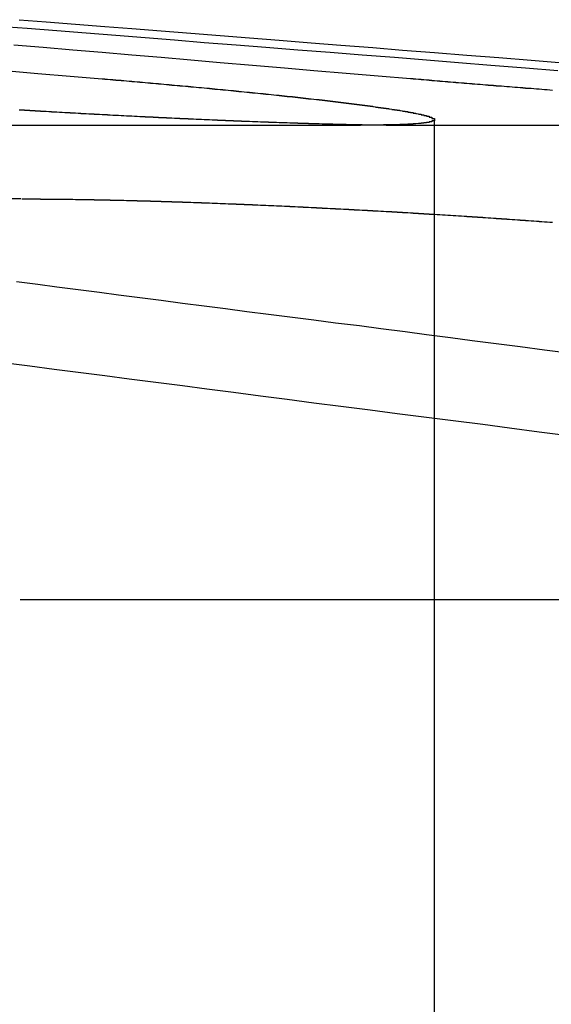
# Model space of a CAD drawing. Extents: x -850 to 250, y -661 to 57.
# Drawn here: x -578 to -576, y 53 to 57 of the extents above; entities that cross this region are included whole.
import ezdxf

# ---------------------------------------------------------------- set-up
doc = ezdxf.new("R2010")
doc.units = 0
doc.header["$LTSCALE"] = 20
doc.linetypes.add('STRICHPUNKT', pattern=[1, 0.5, -0.25, 0, -0.25])
doc.layers.get('0').update_dxf_attribs({"linetype": 'CONTINUOUS'})
doc.layers.add('STEMPEL', color=3, linetype='CONTINUOUS')

# ---------------------------------------------------------------- blocks, each defined once
blk = doc.blocks.new('A$C7D5E5F2B')
at = {"color": 1, "linetype": 'STRICHPUNKT', "extrusion": (0, 1, -2e-16)}
for p, q in [((1395.0386, 86.3144), (1395.0386, 79.1299)), ((1394.9506, 86.2942), (1397.5561, 86.2942))]:
    blk.add_line(p, q, dxfattribs=at)
at = {"color": 3, "linetype": 'CONTINUOUS', "extrusion": (0, 1, -2e-16)}
for p, q in [((1390.6191, 86.2942), (1394.7639, 86.2942)), ((1393.4958, 86.0188), (1392.4157, 86.0188)), ((1393.4936, 84.5235), (1398.5067, 84.5235))]:
    blk.add_line(p, q, dxfattribs=at)
at = {"color": 3}
for points in [[(1393.45, 86.4976, 0), (1393.56, 86.4876, 0), (1393.68, 86.4774, 0), (1393.8, 86.4671, 0)], [(1394.95, 86.4671, 0), (1394.83, 86.4774, 0), (1394.71, 86.4876, 0), (1394.59, 86.4976, 0), (1394.48, 86.5076, 0), (1394.36, 86.5175, 0), (1394.24, 86.5273, 0), (1394.13, 86.5369, 0), (1394.02, 86.5465, 0), (1393.91, 86.556, 0), (1393.8, 86.5654, 0), (1393.69, 86.5747, 0), (1393.58, 86.584, 0), (1393.47, 86.5931, 0)], [(1393.49, 86.6881, 0), (1393.59, 86.6799, 0), (1393.7, 86.6716, 0), (1393.81, 86.6632, 0), (1393.91, 86.6547, 0), (1394.02, 86.6461, 0), (1394.13, 86.6375, 0), (1394.24, 86.6288, 0), (1394.35, 86.62, 0), (1394.46, 86.6111, 0), (1394.58, 86.6021, 0), (1394.69, 86.5931, 0), (1394.81, 86.584, 0), (1394.92, 86.5747, 0), (1395.04, 86.5654, 0), (1395.16, 86.556, 0), (1395.28, 86.5465, 0), (1395.4, 86.5369, 0), (1395.52, 86.5273, 0)], [(1393.8, 86.4671, 0), (1393.81, 86.4667, 0), (1393.81, 86.4663, 0), (1393.82, 86.466, 0), (1393.82, 86.4656, 0), (1393.83, 86.4652, 0), (1393.83, 86.4648, 0), (1393.84, 86.4644, 0), (1393.84, 86.464, 0), (1393.85, 86.4636, 0), (1393.85, 86.4632, 0), (1393.85, 86.4628, 0), (1393.86, 86.4624, 0), (1393.86, 86.4621, 0), (1393.87, 86.4617, 0), (1393.87, 86.4613, 0), (1393.88, 86.4609, 0), (1393.88, 86.4605, 0), (1393.89, 86.4601, 0), (1393.89, 86.4597, 0), (1393.89, 86.4593, 0), (1393.9, 86.459, 0), (1393.9, 86.4586, 0), (1393.91, 86.4582, 0), (1393.91, 86.4578, 0), (1393.92, 86.4574, 0), (1393.92, 86.457, 0), (1393.93, 86.4566, 0), (1393.93, 86.4563, 0), (1393.93, 86.4559, 0), (1393.94, 86.4555, 0), (1393.94, 86.4551, 0), (1393.95, 86.4547, 0), (1393.95, 86.4543, 0), (1393.96, 86.4539, 0), (1393.96, 86.4535, 0), (1393.96, 86.4532, 0), (1393.97, 86.4528, 0), (1393.97, 86.4524, 0), (1393.98, 86.452, 0), (1393.98, 86.4516, 0), (1393.99, 86.4512, 0), (1393.99, 86.4508, 0), (1394, 86.4504, 0), (1394, 86.45, 0), (1394, 86.4496, 0), (1394.01, 86.4493, 0), (1394.01, 86.4489, 0), (1394.02, 86.4485, 0), (1394.02, 86.4481, 0), (1394.03, 86.4477, 0), (1394.03, 86.4473, 0), (1394.03, 86.4469, 0), (1394.04, 86.4465, 0), (1394.04, 86.4461, 0), (1394.05, 86.4457, 0), (1394.05, 86.4453, 0), (1394.06, 86.4449, 0), (1394.06, 86.4446, 0), (1394.06, 86.4442, 0), (1394.07, 86.4438, 0), (1394.07, 86.4434, 0), (1394.08, 86.443, 0), (1394.08, 86.4426, 0), (1394.09, 86.4422, 0), (1394.09, 86.4418, 0), (1394.09, 86.4414, 0), (1394.1, 86.441, 0), (1394.1, 86.4406, 0), (1394.11, 86.4402, 0), (1394.11, 86.4398, 0), (1394.12, 86.4394, 0), (1394.12, 86.439, 0), (1394.12, 86.4386, 0), (1394.13, 86.4382, 0), (1394.13, 86.4379, 0), (1394.14, 86.4375, 0), (1394.14, 86.4371, 0), (1394.15, 86.4367, 0), (1394.15, 86.4363, 0), (1394.15, 86.4359, 0), (1394.16, 86.4355, 0), (1394.16, 86.4351, 0), (1394.17, 86.4347, 0), (1394.17, 86.4343, 0), (1394.18, 86.4339, 0), (1394.18, 86.4335, 0), (1394.18, 86.4331, 0), (1394.19, 86.4327, 0), (1394.19, 86.4323, 0), (1394.2, 86.4319, 0), (1394.2, 86.4315, 0), (1394.2, 86.4311, 0), (1394.21, 86.4307, 0), (1394.21, 86.4303, 0), (1394.22, 86.43, 0), (1394.22, 86.4296, 0), (1394.22, 86.4292, 0), (1394.23, 86.4288, 0), (1394.23, 86.4284, 0), (1394.24, 86.428, 0), (1394.24, 86.4276, 0), (1394.25, 86.4272, 0), (1394.25, 86.4268, 0), (1394.25, 86.4264, 0), (1394.26, 86.426, 0), (1394.26, 86.4256, 0), (1394.27, 86.4252, 0), (1394.27, 86.4248, 0), (1394.27, 86.4244, 0), (1394.28, 86.424, 0), (1394.28, 86.4236, 0), (1394.29, 86.4232, 0), (1394.29, 86.4229, 0), (1394.29, 86.4225, 0), (1394.3, 86.4221, 0), (1394.3, 86.4217, 0), (1394.31, 86.4213, 0), (1394.31, 86.4209, 0), (1394.31, 86.4205, 0), (1394.32, 86.4201, 0), (1394.32, 86.4197, 0), (1394.33, 86.4193, 0), (1394.33, 86.4189, 0), (1394.33, 86.4185, 0), (1394.34, 86.4181, 0), (1394.34, 86.4177, 0), (1394.35, 86.4173, 0), (1394.35, 86.417, 0), (1394.35, 86.4166, 0), (1394.36, 86.4162, 0), (1394.36, 86.4158, 0), (1394.36, 86.4154, 0), (1394.37, 86.415, 0), (1394.37, 86.4146, 0), (1394.38, 86.4142, 0), (1394.38, 86.4138, 0), (1394.38, 86.4134, 0), (1394.39, 86.4131, 0), (1394.39, 86.4127, 0), (1394.4, 86.4123, 0), (1394.4, 86.4119, 0), (1394.4, 86.4115, 0), (1394.41, 86.4111, 0), (1394.41, 86.4107, 0), (1394.41, 86.4103, 0), (1394.42, 86.4099, 0), (1394.42, 86.4096, 0), (1394.43, 86.4092, 0), (1394.43, 86.4088, 0), (1394.43, 86.4084, 0), (1394.44, 86.408, 0), (1394.44, 86.4076, 0), (1394.44, 86.4072, 0), (1394.45, 86.4068, 0), (1394.45, 86.4065, 0), (1394.45, 86.4061, 0), (1394.46, 86.4057, 0), (1394.46, 86.4053, 0), (1394.47, 86.4049, 0), (1394.47, 86.4045, 0), (1394.47, 86.4042, 0), (1394.48, 86.4038, 0), (1394.48, 86.4034, 0), (1394.48, 86.403, 0), (1394.49, 86.4026, 0), (1394.49, 86.4022, 0), (1394.49, 86.4019, 0), (1394.5, 86.4015, 0), (1394.5, 86.4011, 0), (1394.51, 86.4007, 0), (1394.51, 86.4003, 0), (1394.51, 86.3999, 0), (1394.52, 86.3996, 0), (1394.52, 86.3992, 0), (1394.52, 86.3988, 0), (1394.53, 86.3984, 0), (1394.53, 86.3981, 0), (1394.53, 86.3977, 0), (1394.54, 86.3973, 0), (1394.54, 86.3969, 0), (1394.54, 86.3965, 0), (1394.55, 86.3962, 0), (1394.55, 86.3958, 0), (1394.55, 86.3954, 0), (1394.56, 86.395, 0), (1394.56, 86.3947, 0), (1394.56, 86.3943, 0), (1394.57, 86.3939, 0), (1394.57, 86.3935, 0), (1394.57, 86.3932, 0), (1394.58, 86.3928, 0), (1394.58, 86.3924, 0), (1394.58, 86.3921, 0), (1394.59, 86.3917, 0), (1394.59, 86.3913, 0), (1394.59, 86.3909, 0), (1394.6, 86.3906, 0), (1394.6, 86.3902, 0), (1394.6, 86.3898, 0), (1394.61, 86.3895, 0), (1394.61, 86.3891, 0), (1394.61, 86.3887, 0), (1394.62, 86.3884, 0), (1394.62, 86.388, 0), (1394.62, 86.3876, 0), (1394.63, 86.3873, 0), (1394.63, 86.3869, 0), (1394.63, 86.3865, 0), (1394.63, 86.3862, 0), (1394.64, 86.3858, 0), (1394.64, 86.3854, 0), (1394.64, 86.3851, 0), (1394.65, 86.3847, 0), (1394.65, 86.3843, 0), (1394.65, 86.384, 0), (1394.66, 86.3836, 0), (1394.66, 86.3833, 0), (1394.66, 86.3829, 0), (1394.67, 86.3825, 0), (1394.67, 86.3822, 0), (1394.67, 86.3818, 0), (1394.67, 86.3815, 0), (1394.68, 86.3811, 0), (1394.68, 86.3808, 0), (1394.68, 86.3804, 0), (1394.69, 86.38, 0), (1394.69, 86.3797, 0), (1394.69, 86.3793, 0), (1394.69, 86.379, 0), (1394.7, 86.3786, 0), (1394.7, 86.3783, 0), (1394.7, 86.3779, 0), (1394.71, 86.3776, 0), (1394.71, 86.3772, 0), (1394.71, 86.3769, 0), (1394.71, 86.3765, 0), (1394.72, 86.3762, 0), (1394.72, 86.3758, 0), (1394.72, 86.3755, 0), (1394.73, 86.3751, 0), (1394.73, 86.3748, 0), (1394.73, 86.3744, 0), (1394.73, 86.3741, 0), (1394.74, 86.3737, 0), (1394.74, 86.3734, 0), (1394.74, 86.373, 0), (1394.75, 86.3727, 0), (1394.75, 86.3723, 0), (1394.75, 86.372, 0), (1394.75, 86.3717, 0), (1394.76, 86.3713, 0), (1394.76, 86.371, 0), (1394.76, 86.3706, 0), (1394.76, 86.3703, 0), (1394.77, 86.37, 0), (1394.77, 86.3696, 0), (1394.77, 86.3693, 0), (1394.77, 86.3689, 0), (1394.78, 86.3686, 0), (1394.78, 86.3683, 0), (1394.78, 86.3679, 0), (1394.78, 86.3676, 0), (1394.79, 86.3673, 0), (1394.79, 86.3669, 0), (1394.79, 86.3666, 0), (1394.79, 86.3663, 0), (1394.8, 86.3659, 0), (1394.8, 86.3656, 0), (1394.8, 86.3653, 0), (1394.8, 86.365, 0), (1394.81, 86.3646, 0), (1394.81, 86.3643, 0), (1394.81, 86.364, 0), (1394.81, 86.3636, 0), (1394.82, 86.3633, 0), (1394.82, 86.363, 0), (1394.82, 86.3627, 0), (1394.82, 86.3623, 0), (1394.82, 86.362, 0), (1394.83, 86.3617, 0), (1394.83, 86.3614, 0), (1394.83, 86.3611, 0), (1394.83, 86.3607, 0), (1394.84, 86.3604, 0), (1394.84, 86.3601, 0), (1394.84, 86.3598, 0), (1394.84, 86.3595, 0), (1394.85, 86.3591, 0), (1394.85, 86.3588, 0), (1394.85, 86.3585, 0), (1394.85, 86.3582, 0), (1394.85, 86.3579, 0), (1394.86, 86.3576, 0), (1394.86, 86.3573, 0), (1394.86, 86.357, 0), (1394.86, 86.3566, 0), (1394.86, 86.3563, 0), (1394.87, 86.356, 0), (1394.87, 86.3557, 0), (1394.87, 86.3554, 0), (1394.87, 86.3551, 0), (1394.87, 86.3548, 0), (1394.88, 86.3545, 0), (1394.88, 86.3542, 0), (1394.88, 86.3539, 0), (1394.88, 86.3536, 0), (1394.88, 86.3533, 0), (1394.89, 86.353, 0), (1394.89, 86.3527, 0), (1394.89, 86.3524, 0), (1394.89, 86.3521, 0), (1394.89, 86.3518, 0), (1394.9, 86.3515, 0), (1394.9, 86.3512, 0), (1394.9, 86.3509, 0), (1394.9, 86.3506, 0), (1394.9, 86.3503, 0), (1394.9, 86.35, 0), (1394.91, 86.3497, 0), (1394.91, 86.3494, 0), (1394.91, 86.3491, 0), (1394.91, 86.3488, 0), (1394.91, 86.3485, 0), (1394.92, 86.3483, 0), (1394.92, 86.348, 0), (1394.92, 86.3477, 0), (1394.92, 86.3474, 0), (1394.92, 86.3471, 0), (1394.92, 86.3468, 0), (1394.93, 86.3465, 0), (1394.93, 86.3463, 0), (1394.93, 86.346, 0), (1394.93, 86.3457, 0), (1394.93, 86.3454, 0), (1394.93, 86.3451, 0), (1394.94, 86.3449, 0), (1394.94, 86.3446, 0), (1394.94, 86.3443, 0), (1394.94, 86.344, 0), (1394.94, 86.3437, 0), (1394.94, 86.3435, 0), (1394.94, 86.3432, 0), (1394.95, 86.3429, 0), (1394.95, 86.3427, 0), (1394.95, 86.3424, 0), (1394.95, 86.3421, 0), (1394.95, 86.3418, 0), (1394.95, 86.3416, 0), (1394.95, 86.3413, 0), (1394.96, 86.341, 0), (1394.96, 86.3408, 0), (1394.96, 86.3405, 0), (1394.96, 86.3402, 0), (1394.96, 86.34, 0), (1394.96, 86.3397, 0), (1394.96, 86.3394, 0), (1394.97, 86.3392, 0), (1394.97, 86.3389, 0), (1394.97, 86.3386, 0), (1394.97, 86.3384, 0), (1394.97, 86.3381, 0), (1394.97, 86.3379, 0), (1394.97, 86.3376, 0), (1394.97, 86.3373, 0), (1394.98, 86.3371, 0), (1394.98, 86.3368, 0), (1394.98, 86.3366, 0), (1394.98, 86.3363, 0), (1394.98, 86.336, 0), (1394.98, 86.3358, 0), (1394.98, 86.3355, 0), (1394.98, 86.3353, 0), (1394.99, 86.335, 0), (1394.99, 86.3348, 0), (1394.99, 86.3345, 0), (1394.99, 86.3342, 0), (1394.99, 86.334, 0), (1394.99, 86.3337, 0), (1394.99, 86.3335, 0), (1394.99, 86.3332, 0), (1394.99, 86.333, 0), (1394.99, 86.3327, 0), (1395, 86.3325, 0), (1395, 86.3322, 0), (1395, 86.332, 0), (1395, 86.3317, 0), (1395, 86.3315, 0), (1395, 86.3312, 0), (1395, 86.331, 0), (1395, 86.3307, 0), (1395, 86.3305, 0), (1395, 86.3302, 0), (1395.01, 86.33, 0), (1395.01, 86.3297, 0), (1395.01, 86.3295, 0), (1395.01, 86.3293, 0), (1395.01, 86.329, 0), (1395.01, 86.3288, 0), (1395.01, 86.3285, 0), (1395.01, 86.3283, 0), (1395.01, 86.3281, 0), (1395.01, 86.3278, 0), (1395.01, 86.3276, 0), (1395.02, 86.3273, 0), (1395.02, 86.3271, 0), (1395.02, 86.3269, 0), (1395.02, 86.3266, 0), (1395.02, 86.3264, 0), (1395.02, 86.3262, 0), (1395.02, 86.3259, 0), (1395.02, 86.3257, 0), (1395.02, 86.3255, 0), (1395.02, 86.3252, 0), (1395.02, 86.325, 0), (1395.02, 86.3248, 0), (1395.02, 86.3245, 0), (1395.02, 86.3243, 0), (1395.02, 86.3241, 0), (1395.03, 86.3238, 0), (1395.03, 86.3236, 0), (1395.03, 86.3234, 0), (1395.03, 86.3232, 0), (1395.03, 86.3229, 0), (1395.03, 86.3227, 0), (1395.03, 86.3225, 0), (1395.03, 86.3223, 0), (1395.03, 86.322, 0), (1395.03, 86.3218, 0), (1395.03, 86.3216, 0), (1395.03, 86.3214, 0), (1395.03, 86.3212, 0), (1395.03, 86.3209, 0), (1395.03, 86.3207, 0), (1395.03, 86.3205, 0), (1395.03, 86.3203, 0), (1395.03, 86.3201, 0), (1395.03, 86.3199, 0), (1395.03, 86.3197, 0), (1395.03, 86.3194, 0), (1395.03, 86.3192, 0), (1395.04, 86.319, 0), (1395.04, 86.3188, 0), (1395.04, 86.3186, 0), (1395.04, 86.3184, 0), (1395.04, 86.3182, 0), (1395.04, 86.318, 0), (1395.04, 86.3178, 0), (1395.04, 86.3176, 0), (1395.04, 86.3174, 0), (1395.04, 86.3171, 0), (1395.04, 86.3169, 0), (1395.04, 86.3167, 0), (1395.04, 86.3165, 0), (1395.04, 86.3163, 0), (1395.04, 86.3161, 0), (1395.04, 86.3159, 0), (1395.04, 86.3157, 0), (1395.04, 86.3155, 0), (1395.04, 86.3153, 0), (1395.04, 86.3151, 0), (1395.04, 86.315, 0), (1395.04, 86.3148, 0), (1395.04, 86.3146, 0), (1395.04, 86.3144, 0), (1395.04, 86.3142, 0), (1395.04, 86.314, 0), (1395.04, 86.3138, 0), (1395.04, 86.3136, 0), (1395.04, 86.3134, 0), (1395.04, 86.3132, 0), (1395.04, 86.313, 0), (1395.04, 86.3129, 0), (1395.04, 86.3127, 0), (1395.04, 86.3125, 0), (1395.04, 86.3123, 0), (1395.04, 86.3121, 0), (1395.04, 86.3119, 0), (1395.04, 86.3118, 0), (1395.04, 86.3116, 0), (1395.04, 86.3114, 0), (1395.04, 86.3112, 0), (1395.04, 86.311, 0), (1395.04, 86.3109, 0), (1395.04, 86.3107, 0), (1395.04, 86.3105, 0), (1395.04, 86.3103, 0), (1395.04, 86.3102, 0), (1395.03, 86.31, 0), (1395.03, 86.3098, 0), (1395.03, 86.3096, 0), (1395.03, 86.3095, 0), (1395.03, 86.3093, 0), (1395.03, 86.3091, 0), (1395.03, 86.309, 0), (1395.03, 86.3088, 0), (1395.03, 86.3086, 0), (1395.03, 86.3085, 0), (1395.03, 86.3083, 0), (1395.03, 86.3081, 0), (1395.03, 86.308, 0), (1395.03, 86.3078, 0), (1395.03, 86.3077, 0), (1395.03, 86.3075, 0), (1395.03, 86.3073, 0), (1395.03, 86.3072, 0), (1395.03, 86.307, 0), (1395.03, 86.3069, 0), (1395.03, 86.3067, 0), (1395.02, 86.3066, 0), (1395.02, 86.3064, 0), (1395.02, 86.3063, 0), (1395.02, 86.3061, 0), (1395.02, 86.306, 0), (1395.02, 86.3058, 0), (1395.02, 86.3057, 0), (1395.02, 86.3055, 0), (1395.02, 86.3054, 0), (1395.02, 86.3052, 0), (1395.02, 86.3051, 0), (1395.02, 86.3049, 0), (1395.02, 86.3048, 0), (1395.02, 86.3047, 0), (1395.02, 86.3045, 0), (1395.01, 86.3044, 0), (1395.01, 86.3042, 0), (1395.01, 86.3041, 0), (1395.01, 86.304, 0), (1395.01, 86.3038, 0), (1395.01, 86.3037, 0), (1395.01, 86.3036, 0), (1395.01, 86.3034, 0), (1395.01, 86.3033, 0), (1395.01, 86.3032, 0), (1395.01, 86.303, 0), (1395, 86.3029, 0), (1395, 86.3028, 0), (1395, 86.3027, 0), (1395, 86.3025, 0), (1395, 86.3024, 0), (1395, 86.3023, 0), (1395, 86.3022, 0), (1395, 86.302, 0), (1395, 86.3019, 0), (1395, 86.3018, 0), (1394.99, 86.3017, 0), (1394.99, 86.3015, 0), (1394.99, 86.3014, 0), (1394.99, 86.3013, 0), (1394.99, 86.3012, 0), (1394.99, 86.3011, 0), (1394.99, 86.301, 0), (1394.99, 86.3009, 0), (1394.99, 86.3007, 0), (1394.98, 86.3006, 0), (1394.98, 86.3005, 0), (1394.98, 86.3004, 0), (1394.98, 86.3003, 0), (1394.98, 86.3002, 0), (1394.98, 86.3001, 0), (1394.98, 86.3, 0), (1394.98, 86.2999, 0), (1394.97, 86.2998, 0), (1394.97, 86.2997, 0), (1394.97, 86.2996, 0), (1394.97, 86.2995, 0), (1394.97, 86.2994, 0), (1394.97, 86.2993, 0), (1394.97, 86.2992, 0), (1394.96, 86.2991, 0), (1394.96, 86.299, 0), (1394.96, 86.2989, 0), (1394.96, 86.2988, 0), (1394.96, 86.2987, 0), (1394.96, 86.2986, 0), (1394.96, 86.2985, 0), (1394.95, 86.2984, 0), (1394.95, 86.2983, 0), (1394.95, 86.2982, 0), (1394.95, 86.2982, 0), (1394.95, 86.2981, 0), (1394.95, 86.298, 0), (1394.95, 86.2979, 0), (1394.94, 86.2978, 0), (1394.94, 86.2977, 0), (1394.94, 86.2977, 0), (1394.94, 86.2976, 0), (1394.94, 86.2975, 0), (1394.94, 86.2974, 0), (1394.93, 86.2973, 0), (1394.93, 86.2973, 0), (1394.93, 86.2972, 0), (1394.93, 86.2971, 0), (1394.93, 86.297, 0), (1394.93, 86.297, 0), (1394.92, 86.2969, 0), (1394.92, 86.2968, 0), (1394.92, 86.2968, 0), (1394.92, 86.2967, 0), (1394.92, 86.2966, 0), (1394.92, 86.2966, 0), (1394.91, 86.2965, 0), (1394.91, 86.2964, 0), (1394.91, 86.2964, 0), (1394.91, 86.2963, 0), (1394.91, 86.2962, 0), (1394.91, 86.2962, 0), (1394.9, 86.2961, 0), (1394.9, 86.2961, 0), (1394.9, 86.296, 0), (1394.9, 86.2959, 0), (1394.9, 86.2959, 0), (1394.89, 86.2958, 0), (1394.89, 86.2958, 0), (1394.89, 86.2957, 0), (1394.89, 86.2957, 0), (1394.89, 86.2956, 0), (1394.88, 86.2956, 0), (1394.88, 86.2955, 0), (1394.88, 86.2955, 0), (1394.88, 86.2954, 0), (1394.88, 86.2954, 0), (1394.87, 86.2953, 0), (1394.87, 86.2953, 0), (1394.87, 86.2952, 0), (1394.87, 86.2952, 0), (1394.87, 86.2952, 0), (1394.86, 86.2951, 0), (1394.86, 86.2951, 0), (1394.86, 86.295, 0), (1394.86, 86.295, 0), (1394.86, 86.295, 0), (1394.85, 86.2949, 0), (1394.85, 86.2949, 0), (1394.85, 86.2949, 0), (1394.85, 86.2948, 0), (1394.85, 86.2948, 0), (1394.84, 86.2948, 0), (1394.84, 86.2947, 0), (1394.84, 86.2947, 0), (1394.84, 86.2947, 0), (1394.83, 86.2946, 0), (1394.83, 86.2946, 0), (1394.83, 86.2946, 0), (1394.83, 86.2946, 0), (1394.83, 86.2945, 0), (1394.82, 86.2945, 0), (1394.82, 86.2945, 0), (1394.82, 86.2945, 0), (1394.82, 86.2945, 0), (1394.81, 86.2944, 0), (1394.81, 86.2944, 0), (1394.81, 86.2944, 0), (1394.81, 86.2944, 0), (1394.8, 86.2944, 0), (1394.8, 86.2944, 0), (1394.8, 86.2943, 0), (1394.8, 86.2943, 0), (1394.8, 86.2943, 0), (1394.79, 86.2943, 0), (1394.79, 86.2943, 0), (1394.79, 86.2943, 0), (1394.79, 86.2943, 0), (1394.78, 86.2943, 0), (1394.78, 86.2943, 0), (1394.78, 86.2943, 0), (1394.78, 86.2943, 0), (1394.77, 86.2942, 0), (1394.77, 86.2942, 0), (1394.77, 86.2942, 0), (1394.77, 86.2942, 0), (1394.76, 86.2942, 0)], [(1395.48, 86.4243, 0), (1395.47, 86.4248, 0), (1395.47, 86.4252, 0), (1395.46, 86.4256, 0), (1395.46, 86.426, 0), (1395.45, 86.4264, 0), (1395.45, 86.4268, 0), (1395.44, 86.4272, 0), (1395.44, 86.4277, 0), (1395.43, 86.4281, 0), (1395.43, 86.4285, 0), (1395.42, 86.4289, 0), (1395.42, 86.4293, 0), (1395.41, 86.4297, 0), (1395.41, 86.4301, 0), (1395.4, 86.4306, 0), (1395.39, 86.431, 0), (1395.39, 86.4314, 0), (1395.38, 86.4318, 0), (1395.38, 86.4322, 0), (1395.37, 86.4326, 0), (1395.37, 86.4331, 0), (1395.36, 86.4335, 0), (1395.36, 86.4339, 0), (1395.35, 86.4343, 0), (1395.35, 86.4347, 0), (1395.34, 86.4351, 0), (1395.34, 86.4355, 0), (1395.33, 86.436, 0), (1395.33, 86.4364, 0), (1395.32, 86.4368, 0), (1395.32, 86.4372, 0), (1395.31, 86.4376, 0), (1395.31, 86.438, 0), (1395.3, 86.4384, 0), (1395.3, 86.4389, 0), (1395.29, 86.4393, 0), (1395.28, 86.4397, 0), (1395.28, 86.4401, 0), (1395.27, 86.4405, 0), (1395.27, 86.4409, 0), (1395.26, 86.4413, 0), (1395.26, 86.4418, 0), (1395.25, 86.4422, 0), (1395.25, 86.4426, 0), (1395.24, 86.443, 0), (1395.24, 86.4434, 0), (1395.23, 86.4438, 0), (1395.23, 86.4442, 0), (1395.22, 86.4446, 0), (1395.22, 86.4451, 0), (1395.21, 86.4455, 0), (1395.21, 86.4459, 0), (1395.2, 86.4463, 0), (1395.2, 86.4467, 0), (1395.19, 86.4471, 0), (1395.19, 86.4475, 0), (1395.18, 86.4479, 0), (1395.18, 86.4484, 0), (1395.17, 86.4488, 0), (1395.17, 86.4492, 0), (1395.16, 86.4496, 0), (1395.16, 86.45, 0), (1395.15, 86.4504, 0), (1395.15, 86.4508, 0), (1395.14, 86.4512, 0), (1395.14, 86.4516, 0), (1395.13, 86.452, 0), (1395.13, 86.4525, 0), (1395.12, 86.4529, 0), (1395.12, 86.4533, 0), (1395.11, 86.4537, 0), (1395.11, 86.4541, 0), (1395.1, 86.4545, 0), (1395.1, 86.4549, 0), (1395.09, 86.4553, 0), (1395.09, 86.4557, 0), (1395.08, 86.4561, 0), (1395.08, 86.4565, 0), (1395.07, 86.4569, 0), (1395.07, 86.4573, 0), (1395.06, 86.4577, 0), (1395.06, 86.4581, 0), (1395.05, 86.4585, 0), (1395.05, 86.459, 0), (1395.04, 86.4594, 0), (1395.04, 86.4598, 0), (1395.03, 86.4602, 0), (1395.03, 86.4606, 0), (1395.02, 86.461, 0), (1395.02, 86.4614, 0), (1395.02, 86.4618, 0), (1395.01, 86.4622, 0), (1395.01, 86.4626, 0), (1395, 86.463, 0), (1395, 86.4634, 0), (1394.99, 86.4638, 0), (1394.99, 86.4643, 0), (1394.98, 86.4647, 0), (1394.98, 86.4651, 0), (1394.97, 86.4655, 0), (1394.97, 86.4659, 0), (1394.96, 86.4663, 0), (1394.96, 86.4667, 0), (1394.95, 86.4671, 0)], [(1393.5, 86.0188, 0), (1393.5, 86.0188, 0), (1393.5, 86.0188, 0), (1393.51, 86.0188, 0), (1393.51, 86.0188, 0), (1393.51, 86.0188, 0), (1393.52, 86.0188, 0), (1393.52, 86.0188, 0), (1393.52, 86.0188, 0), (1393.53, 86.0187, 0), (1393.53, 86.0187, 0), (1393.53, 86.0187, 0), (1393.54, 86.0187, 0), (1393.54, 86.0187, 0), (1393.54, 86.0187, 0), (1393.55, 86.0187, 0), (1393.55, 86.0187, 0), (1393.55, 86.0186, 0), (1393.56, 86.0186, 0), (1393.56, 86.0186, 0), (1393.57, 86.0186, 0), (1393.57, 86.0186, 0), (1393.57, 86.0185, 0), (1393.58, 86.0185, 0), (1393.58, 86.0185, 0), (1393.58, 86.0185, 0), (1393.59, 86.0184, 0), (1393.59, 86.0184, 0), (1393.59, 86.0184, 0), (1393.6, 86.0184, 0), (1393.6, 86.0183, 0), (1393.61, 86.0183, 0), (1393.61, 86.0183, 0), (1393.61, 86.0182, 0), (1393.62, 86.0182, 0), (1393.62, 86.0182, 0), (1393.62, 86.0181, 0), (1393.63, 86.0181, 0), (1393.63, 86.018, 0), (1393.64, 86.018, 0), (1393.64, 86.018, 0), (1393.64, 86.0179, 0), (1393.65, 86.0179, 0), (1393.65, 86.0178, 0), (1393.65, 86.0178, 0), (1393.66, 86.0177, 0), (1393.66, 86.0177, 0), (1393.67, 86.0176, 0), (1393.67, 86.0176, 0), (1393.67, 86.0175, 0), (1393.68, 86.0175, 0), (1393.68, 86.0174, 0), (1393.69, 86.0174, 0), (1393.69, 86.0173, 0), (1393.69, 86.0173, 0), (1393.7, 86.0172, 0), (1393.7, 86.0171, 0), (1393.71, 86.0171, 0), (1393.71, 86.017, 0), (1393.71, 86.017, 0), (1393.72, 86.0169, 0), (1393.72, 86.0168, 0), (1393.73, 86.0168, 0), (1393.73, 86.0167, 0), (1393.73, 86.0166, 0), (1393.74, 86.0166, 0), (1393.74, 86.0165, 0), (1393.75, 86.0164, 0), (1393.75, 86.0164, 0), (1393.75, 86.0163, 0), (1393.76, 86.0162, 0), (1393.76, 86.0161, 0), (1393.77, 86.0161, 0), (1393.77, 86.016, 0), (1393.78, 86.0159, 0), (1393.78, 86.0158, 0), (1393.78, 86.0157, 0), (1393.79, 86.0157, 0), (1393.79, 86.0156, 0), (1393.8, 86.0155, 0), (1393.8, 86.0154, 0), (1393.8, 86.0153, 0), (1393.81, 86.0152, 0), (1393.81, 86.0151, 0), (1393.82, 86.0151, 0), (1393.82, 86.015, 0), (1393.83, 86.0149, 0), (1393.83, 86.0148, 0), (1393.83, 86.0147, 0), (1393.84, 86.0146, 0), (1393.84, 86.0145, 0), (1393.85, 86.0144, 0), (1393.85, 86.0143, 0), (1393.86, 86.0142, 0), (1393.86, 86.0141, 0), (1393.86, 86.014, 0), (1393.87, 86.0139, 0), (1393.87, 86.0138, 0), (1393.88, 86.0137, 0), (1393.88, 86.0136, 0), (1393.89, 86.0135, 0), (1393.89, 86.0134, 0), (1393.9, 86.0133, 0), (1393.9, 86.0131, 0), (1393.9, 86.013, 0), (1393.91, 86.0129, 0), (1393.91, 86.0128, 0), (1393.92, 86.0127, 0), (1393.92, 86.0126, 0), (1393.93, 86.0125, 0), (1393.93, 86.0123, 0), (1393.94, 86.0122, 0), (1393.94, 86.0121, 0), (1393.94, 86.012, 0), (1393.95, 86.0119, 0), (1393.95, 86.0117, 0), (1393.96, 86.0116, 0), (1393.96, 86.0115, 0), (1393.97, 86.0114, 0), (1393.97, 86.0112, 0), (1393.98, 86.0111, 0), (1393.98, 86.011, 0), (1393.98, 86.0108, 0), (1393.99, 86.0107, 0), (1393.99, 86.0106, 0), (1394, 86.0104, 0), (1394, 86.0103, 0), (1394.01, 86.0102, 0), (1394.01, 86.01, 0), (1394.02, 86.0099, 0), (1394.02, 86.0097, 0), (1394.03, 86.0096, 0), (1394.03, 86.0095, 0), (1394.04, 86.0093, 0), (1394.04, 86.0092, 0), (1394.04, 86.009, 0), (1394.05, 86.0089, 0), (1394.05, 86.0087, 0), (1394.06, 86.0086, 0), (1394.06, 86.0084, 0), (1394.07, 86.0083, 0), (1394.07, 86.0081, 0), (1394.08, 86.008, 0), (1394.08, 86.0078, 0), (1394.09, 86.0077, 0), (1394.09, 86.0075, 0), (1394.1, 86.0074, 0), (1394.1, 86.0072, 0), (1394.11, 86.007, 0), (1394.11, 86.0069, 0), (1394.11, 86.0067, 0), (1394.12, 86.0066, 0), (1394.12, 86.0064, 0), (1394.13, 86.0062, 0), (1394.13, 86.0061, 0), (1394.14, 86.0059, 0), (1394.14, 86.0057, 0), (1394.15, 86.0056, 0), (1394.15, 86.0054, 0), (1394.16, 86.0052, 0), (1394.16, 86.0051, 0), (1394.17, 86.0049, 0), (1394.17, 86.0047, 0), (1394.18, 86.0045, 0), (1394.18, 86.0044, 0), (1394.19, 86.0042, 0), (1394.19, 86.004, 0), (1394.2, 86.0038, 0), (1394.2, 86.0037, 0), (1394.21, 86.0035, 0), (1394.21, 86.0033, 0), (1394.21, 86.0031, 0), (1394.22, 86.0029, 0), (1394.22, 86.0027, 0), (1394.23, 86.0026, 0), (1394.23, 86.0024, 0), (1394.24, 86.0022, 0), (1394.24, 86.002, 0), (1394.25, 86.0018, 0), (1394.25, 86.0016, 0), (1394.26, 86.0014, 0), (1394.26, 86.0012, 0), (1394.27, 86.001, 0), (1394.27, 86.0008, 0), (1394.28, 86.0006, 0), (1394.28, 86.0005, 0), (1394.29, 86.0003, 0), (1394.29, 86.0001, 0), (1394.3, 85.9999, 0), (1394.3, 85.9997, 0), (1394.31, 85.9995, 0), (1394.31, 85.9993, 0), (1394.32, 85.9991, 0), (1394.32, 85.9989, 0), (1394.33, 85.9987, 0), (1394.33, 85.9984, 0), (1394.34, 85.9982, 0), (1394.34, 85.998, 0), (1394.35, 85.9978, 0), (1394.35, 85.9976, 0), (1394.36, 85.9974, 0), (1394.36, 85.9972, 0), (1394.37, 85.997, 0), (1394.37, 85.9968, 0), (1394.38, 85.9966, 0), (1394.38, 85.9963, 0), (1394.39, 85.9961, 0), (1394.39, 85.9959, 0), (1394.4, 85.9957, 0), (1394.4, 85.9955, 0), (1394.41, 85.9953, 0), (1394.41, 85.995, 0), (1394.42, 85.9948, 0), (1394.42, 85.9946, 0), (1394.43, 85.9944, 0), (1394.43, 85.9942, 0), (1394.44, 85.9939, 0), (1394.44, 85.9937, 0), (1394.45, 85.9935, 0), (1394.45, 85.9933, 0), (1394.46, 85.993, 0), (1394.46, 85.9928, 0), (1394.47, 85.9926, 0), (1394.47, 85.9924, 0), (1394.48, 85.9921, 0), (1394.48, 85.9919, 0), (1394.49, 85.9917, 0), (1394.49, 85.9914, 0), (1394.5, 85.9912, 0), (1394.5, 85.991, 0), (1394.51, 85.9907, 0), (1394.51, 85.9905, 0), (1394.52, 85.9903, 0), (1394.52, 85.99, 0), (1394.53, 85.9898, 0), (1394.53, 85.9896, 0), (1394.54, 85.9893, 0), (1394.54, 85.9891, 0), (1394.55, 85.9888, 0), (1394.55, 85.9886, 0), (1394.56, 85.9883, 0), (1394.56, 85.9881, 0), (1394.57, 85.9879, 0), (1394.57, 85.9876, 0), (1394.58, 85.9874, 0), (1394.58, 85.9871, 0), (1394.59, 85.9869, 0), (1394.59, 85.9866, 0), (1394.6, 85.9864, 0), (1394.6, 85.9861, 0), (1394.61, 85.9859, 0), (1394.61, 85.9856, 0), (1394.61, 85.9854, 0), (1394.62, 85.9851, 0), (1394.62, 85.9849, 0), (1394.63, 85.9846, 0), (1394.63, 85.9844, 0), (1394.64, 85.9841, 0), (1394.64, 85.9839, 0), (1394.65, 85.9836, 0), (1394.65, 85.9834, 0), (1394.66, 85.9831, 0), (1394.66, 85.9829, 0), (1394.67, 85.9826, 0), (1394.67, 85.9823, 0), (1394.68, 85.9821, 0), (1394.68, 85.9818, 0), (1394.69, 85.9816, 0), (1394.69, 85.9813, 0), (1394.7, 85.981, 0), (1394.7, 85.9808, 0), (1394.71, 85.9805, 0), (1394.71, 85.9803, 0), (1394.72, 85.98, 0), (1394.72, 85.9797, 0), (1394.73, 85.9795, 0), (1394.73, 85.9792, 0), (1394.74, 85.9789, 0), (1394.74, 85.9787, 0), (1394.75, 85.9784, 0), (1394.75, 85.9781, 0), (1394.76, 85.9779, 0), (1394.76, 85.9776, 0), (1394.77, 85.9773, 0), (1394.77, 85.9771, 0), (1394.78, 85.9768, 0), (1394.78, 85.9765, 0), (1394.79, 85.9763, 0), (1394.79, 85.976, 0), (1394.8, 85.9757, 0), (1394.8, 85.9754, 0), (1394.81, 85.9752, 0), (1394.81, 85.9749, 0), (1394.82, 85.9746, 0), (1394.82, 85.9744, 0), (1394.83, 85.9741, 0), (1394.83, 85.9738, 0), (1394.84, 85.9735, 0), (1394.84, 85.9733, 0), (1394.85, 85.973, 0), (1394.85, 85.9727, 0), (1394.86, 85.9724, 0), (1394.86, 85.9721, 0), (1394.87, 85.9719, 0), (1394.87, 85.9716, 0), (1394.88, 85.9713, 0), (1394.88, 85.971, 0), (1394.89, 85.9707, 0), (1394.89, 85.9704, 0), (1394.9, 85.9702, 0), (1394.9, 85.9699, 0), (1394.91, 85.9696, 0), (1394.91, 85.9693, 0), (1394.92, 85.969, 0), (1394.92, 85.9687, 0), (1394.93, 85.9684, 0), (1394.93, 85.9681, 0), (1394.94, 85.9678, 0), (1394.94, 85.9675, 0), (1394.95, 85.9673, 0), (1394.95, 85.967, 0), (1394.95, 85.9667, 0), (1394.96, 85.9664, 0), (1394.96, 85.9661, 0), (1394.97, 85.9658, 0), (1394.97, 85.9655, 0), (1394.98, 85.9652, 0), (1394.98, 85.9649, 0), (1394.99, 85.9646, 0), (1394.99, 85.9643, 0), (1395, 85.964, 0), (1395, 85.9636, 0), (1395.01, 85.9633, 0), (1395.01, 85.963, 0), (1395.02, 85.9627, 0), (1395.02, 85.9624, 0), (1395.03, 85.9621, 0), (1395.03, 85.9618, 0), (1395.04, 85.9615, 0), (1395.05, 85.9612, 0), (1395.05, 85.9609, 0), (1395.06, 85.9606, 0), (1395.06, 85.9602, 0), (1395.07, 85.9599, 0), (1395.07, 85.9596, 0), (1395.08, 85.9593, 0), (1395.08, 85.959, 0), (1395.09, 85.9587, 0), (1395.09, 85.9583, 0), (1395.1, 85.958, 0), (1395.1, 85.9577, 0), (1395.11, 85.9574, 0), (1395.11, 85.957, 0), (1395.12, 85.9567, 0), (1395.12, 85.9564, 0), (1395.13, 85.9561, 0), (1395.13, 85.9558, 0), (1395.14, 85.9554, 0), (1395.14, 85.9551, 0), (1395.15, 85.9548, 0), (1395.15, 85.9544, 0), (1395.16, 85.9541, 0), (1395.16, 85.9538, 0), (1395.17, 85.9535, 0), (1395.17, 85.9531, 0), (1395.18, 85.9528, 0), (1395.18, 85.9525, 0), (1395.19, 85.9521, 0), (1395.19, 85.9518, 0), (1395.2, 85.9515, 0), (1395.2, 85.9511, 0), (1395.21, 85.9508, 0), (1395.21, 85.9504, 0), (1395.22, 85.9501, 0), (1395.22, 85.9498, 0), (1395.23, 85.9494, 0), (1395.23, 85.9491, 0), (1395.24, 85.9487, 0), (1395.24, 85.9484, 0), (1395.25, 85.9481, 0), (1395.25, 85.9477, 0), (1395.26, 85.9474, 0), (1395.26, 85.947, 0), (1395.27, 85.9467, 0), (1395.27, 85.9463, 0), (1395.28, 85.946, 0), (1395.28, 85.9456, 0), (1395.29, 85.9453, 0), (1395.29, 85.9449, 0), (1395.3, 85.9446, 0), (1395.3, 85.9442, 0), (1395.31, 85.9439, 0), (1395.31, 85.9435, 0), (1395.32, 85.9432, 0), (1395.32, 85.9428, 0), (1395.33, 85.9425, 0), (1395.33, 85.9421, 0), (1395.34, 85.9418, 0), (1395.34, 85.9414, 0), (1395.35, 85.9411, 0), (1395.35, 85.9407, 0), (1395.36, 85.9404, 0), (1395.36, 85.94, 0), (1395.37, 85.9396, 0), (1395.37, 85.9393, 0), (1395.38, 85.9389, 0), (1395.38, 85.9386, 0), (1395.39, 85.9382, 0), (1395.39, 85.9379, 0), (1395.4, 85.9375, 0), (1395.4, 85.9371, 0), (1395.41, 85.9368, 0), (1395.41, 85.9364, 0), (1395.42, 85.936, 0), (1395.42, 85.9357, 0), (1395.43, 85.9353, 0), (1395.43, 85.9349, 0), (1395.44, 85.9346, 0), (1395.44, 85.9342, 0), (1395.45, 85.9338, 0), (1395.45, 85.9335, 0), (1395.46, 85.9331, 0), (1395.46, 85.9327, 0), (1395.47, 85.9324, 0), (1395.47, 85.932, 0), (1395.48, 85.9316, 0)], [(1393.43, 85.4076, 0), (1393.53, 85.3957, 0), (1393.62, 85.3836, 0), (1393.71, 85.3715, 0), (1393.81, 85.3592, 0), (1393.9, 85.3469, 0), (1394, 85.3345, 0), (1394.1, 85.322, 0), (1394.19, 85.3093, 0), (1394.29, 85.2966, 0), (1394.39, 85.2838, 0), (1394.49, 85.2708, 0), (1394.59, 85.2578, 0), (1394.69, 85.2447, 0), (1394.8, 85.2314, 0), (1394.9, 85.2181, 0), (1395, 85.2046, 0), (1395.11, 85.191, 0), (1395.22, 85.1774, 0), (1395.32, 85.1636, 0), (1395.43, 85.1496, 0), (1395.54, 85.1356, 0)], [(1395.54, 85.4429, 0), (1395.45, 85.4545, 0), (1395.36, 85.466, 0), (1395.27, 85.4775, 0), (1395.18, 85.4888, 0), (1395.1, 85.5001, 0), (1395.01, 85.5112, 0), (1394.93, 85.5223, 0), (1394.84, 85.5333, 0), (1394.76, 85.5443, 0), (1394.67, 85.5551, 0), (1394.59, 85.5659, 0), (1394.51, 85.5766, 0), (1394.42, 85.5872, 0), (1394.34, 85.5977, 0), (1394.26, 85.6082, 0), (1394.18, 85.6185, 0), (1394.1, 85.6289, 0), (1394.02, 85.6391, 0), (1393.94, 85.6493, 0), (1393.86, 85.6593, 0), (1393.79, 85.6694, 0), (1393.71, 85.6793, 0), (1393.63, 85.6892, 0), (1393.56, 85.699, 0), (1393.48, 85.7088, 0)]]:
    blk.add_polyline3d(points, dxfattribs=at)
at = {"color": 1}
for points in [[(1395.5, 86.4976, 0), (1395.38, 86.5076, 0), (1395.25, 86.5175, 0), (1395.13, 86.5273, 0), (1395.01, 86.5369, 0), (1394.89, 86.5465, 0), (1394.77, 86.556, 0), (1394.65, 86.5654, 0), (1394.53, 86.5747, 0), (1394.41, 86.584, 0), (1394.3, 86.5931, 0), (1394.18, 86.6021, 0), (1394.07, 86.6111, 0), (1393.96, 86.62, 0), (1393.85, 86.6288, 0), (1393.74, 86.6375, 0), (1393.63, 86.6461, 0), (1393.52, 86.6547, 0), (1393.41, 86.6632, 0)], [(1393.49, 86.3518, 0), (1393.5, 86.3515, 0), (1393.5, 86.3512, 0), (1393.51, 86.3509, 0), (1393.51, 86.3506, 0), (1393.52, 86.3503, 0), (1393.52, 86.35, 0), (1393.53, 86.3497, 0), (1393.53, 86.3494, 0), (1393.54, 86.3491, 0), (1393.54, 86.3488, 0), (1393.55, 86.3485, 0), (1393.55, 86.3483, 0), (1393.56, 86.348, 0), (1393.56, 86.3477, 0), (1393.57, 86.3474, 0), (1393.57, 86.3471, 0), (1393.58, 86.3468, 0), (1393.58, 86.3465, 0), (1393.59, 86.3463, 0), (1393.59, 86.346, 0), (1393.6, 86.3457, 0), (1393.6, 86.3454, 0), (1393.61, 86.3451, 0), (1393.61, 86.3449, 0), (1393.61, 86.3446, 0), (1393.62, 86.3443, 0), (1393.62, 86.344, 0), (1393.63, 86.3437, 0), (1393.63, 86.3435, 0), (1393.64, 86.3432, 0), (1393.64, 86.3429, 0), (1393.65, 86.3427, 0), (1393.65, 86.3424, 0), (1393.66, 86.3421, 0), (1393.66, 86.3418, 0), (1393.67, 86.3416, 0), (1393.67, 86.3413, 0), (1393.68, 86.341, 0), (1393.68, 86.3408, 0), (1393.69, 86.3405, 0), (1393.69, 86.3402, 0), (1393.7, 86.34, 0), (1393.7, 86.3397, 0), (1393.71, 86.3394, 0), (1393.71, 86.3392, 0), (1393.72, 86.3389, 0), (1393.72, 86.3386, 0), (1393.72, 86.3384, 0), (1393.73, 86.3381, 0), (1393.73, 86.3379, 0), (1393.74, 86.3376, 0), (1393.74, 86.3373, 0), (1393.75, 86.3371, 0), (1393.75, 86.3368, 0), (1393.76, 86.3366, 0), (1393.76, 86.3363, 0), (1393.77, 86.336, 0), (1393.77, 86.3358, 0), (1393.78, 86.3355, 0), (1393.78, 86.3353, 0), (1393.79, 86.335, 0), (1393.79, 86.3348, 0), (1393.8, 86.3345, 0), (1393.8, 86.3342, 0), (1393.81, 86.334, 0), (1393.81, 86.3337, 0), (1393.82, 86.3335, 0), (1393.82, 86.3332, 0), (1393.83, 86.333, 0), (1393.83, 86.3327, 0), (1393.83, 86.3325, 0), (1393.84, 86.3322, 0), (1393.84, 86.332, 0), (1393.85, 86.3317, 0), (1393.85, 86.3315, 0), (1393.86, 86.3312, 0), (1393.86, 86.331, 0), (1393.87, 86.3307, 0), (1393.87, 86.3305, 0), (1393.88, 86.3302, 0), (1393.88, 86.33, 0), (1393.89, 86.3297, 0), (1393.89, 86.3295, 0), (1393.9, 86.3293, 0), (1393.9, 86.329, 0), (1393.91, 86.3288, 0), (1393.91, 86.3285, 0), (1393.92, 86.3283, 0), (1393.92, 86.3281, 0), (1393.93, 86.3278, 0), (1393.93, 86.3276, 0), (1393.93, 86.3273, 0), (1393.94, 86.3271, 0), (1393.94, 86.3269, 0), (1393.95, 86.3266, 0), (1393.95, 86.3264, 0), (1393.96, 86.3262, 0), (1393.96, 86.3259, 0), (1393.97, 86.3257, 0), (1393.97, 86.3255, 0), (1393.98, 86.3252, 0), (1393.98, 86.325, 0), (1393.99, 86.3248, 0), (1393.99, 86.3245, 0), (1394, 86.3243, 0), (1394, 86.3241, 0), (1394.01, 86.3238, 0), (1394.01, 86.3236, 0), (1394.01, 86.3234, 0), (1394.02, 86.3232, 0), (1394.02, 86.3229, 0), (1394.03, 86.3227, 0), (1394.03, 86.3225, 0), (1394.04, 86.3223, 0), (1394.04, 86.322, 0), (1394.05, 86.3218, 0), (1394.05, 86.3216, 0), (1394.06, 86.3214, 0), (1394.06, 86.3212, 0), (1394.07, 86.3209, 0), (1394.07, 86.3207, 0), (1394.08, 86.3205, 0), (1394.08, 86.3203, 0), (1394.08, 86.3201, 0), (1394.09, 86.3199, 0), (1394.09, 86.3197, 0), (1394.1, 86.3194, 0), (1394.1, 86.3192, 0), (1394.11, 86.319, 0), (1394.11, 86.3188, 0), (1394.12, 86.3186, 0), (1394.12, 86.3184, 0), (1394.13, 86.3182, 0), (1394.13, 86.318, 0), (1394.14, 86.3178, 0), (1394.14, 86.3176, 0), (1394.14, 86.3174, 0), (1394.15, 86.3171, 0), (1394.15, 86.3169, 0), (1394.16, 86.3167, 0), (1394.16, 86.3165, 0), (1394.17, 86.3163, 0), (1394.17, 86.3161, 0), (1394.18, 86.3159, 0), (1394.18, 86.3157, 0), (1394.19, 86.3155, 0), (1394.19, 86.3153, 0), (1394.19, 86.3151, 0), (1394.2, 86.315, 0), (1394.2, 86.3148, 0), (1394.21, 86.3146, 0), (1394.21, 86.3144, 0), (1394.22, 86.3142, 0), (1394.22, 86.314, 0), (1394.23, 86.3138, 0), (1394.23, 86.3136, 0), (1394.23, 86.3134, 0), (1394.24, 86.3132, 0), (1394.24, 86.313, 0), (1394.25, 86.3129, 0), (1394.25, 86.3127, 0), (1394.26, 86.3125, 0), (1394.26, 86.3123, 0), (1394.27, 86.3121, 0), (1394.27, 86.3119, 0), (1394.27, 86.3118, 0), (1394.28, 86.3116, 0), (1394.28, 86.3114, 0), (1394.29, 86.3112, 0), (1394.29, 86.311, 0), (1394.3, 86.3109, 0), (1394.3, 86.3107, 0), (1394.3, 86.3105, 0), (1394.31, 86.3103, 0), (1394.31, 86.3102, 0), (1394.32, 86.31, 0), (1394.32, 86.3098, 0), (1394.33, 86.3096, 0), (1394.33, 86.3095, 0), (1394.34, 86.3093, 0), (1394.34, 86.3091, 0), (1394.34, 86.309, 0), (1394.35, 86.3088, 0), (1394.35, 86.3086, 0), (1394.36, 86.3085, 0), (1394.36, 86.3083, 0), (1394.37, 86.3081, 0), (1394.37, 86.308, 0), (1394.37, 86.3078, 0), (1394.38, 86.3077, 0), (1394.38, 86.3075, 0), (1394.39, 86.3073, 0), (1394.39, 86.3072, 0), (1394.39, 86.307, 0), (1394.4, 86.3069, 0), (1394.4, 86.3067, 0), (1394.41, 86.3066, 0), (1394.41, 86.3064, 0), (1394.42, 86.3063, 0), (1394.42, 86.3061, 0), (1394.42, 86.306, 0), (1394.43, 86.3058, 0), (1394.43, 86.3057, 0), (1394.44, 86.3055, 0), (1394.44, 86.3054, 0), (1394.44, 86.3052, 0), (1394.45, 86.3051, 0), (1394.45, 86.3049, 0), (1394.46, 86.3048, 0), (1394.46, 86.3047, 0), (1394.46, 86.3045, 0), (1394.47, 86.3044, 0), (1394.47, 86.3042, 0), (1394.48, 86.3041, 0), (1394.48, 86.304, 0), (1394.48, 86.3038, 0), (1394.49, 86.3037, 0), (1394.49, 86.3036, 0), (1394.5, 86.3034, 0), (1394.5, 86.3033, 0), (1394.5, 86.3032, 0), (1394.51, 86.303, 0), (1394.51, 86.3029, 0), (1394.52, 86.3028, 0), (1394.52, 86.3027, 0), (1394.52, 86.3025, 0), (1394.53, 86.3024, 0), (1394.53, 86.3023, 0), (1394.54, 86.3022, 0), (1394.54, 86.302, 0), (1394.54, 86.3019, 0), (1394.55, 86.3018, 0), (1394.55, 86.3017, 0), (1394.56, 86.3015, 0), (1394.56, 86.3014, 0), (1394.56, 86.3013, 0), (1394.57, 86.3012, 0), (1394.57, 86.3011, 0), (1394.57, 86.301, 0), (1394.58, 86.3009, 0), (1394.58, 86.3007, 0), (1394.59, 86.3006, 0), (1394.59, 86.3005, 0), (1394.59, 86.3004, 0), (1394.6, 86.3003, 0), (1394.6, 86.3002, 0), (1394.6, 86.3001, 0), (1394.61, 86.3, 0), (1394.61, 86.2999, 0), (1394.62, 86.2998, 0), (1394.62, 86.2997, 0), (1394.62, 86.2996, 0), (1394.63, 86.2995, 0), (1394.63, 86.2994, 0), (1394.63, 86.2993, 0), (1394.64, 86.2992, 0), (1394.64, 86.2991, 0), (1394.64, 86.299, 0), (1394.65, 86.2989, 0), (1394.65, 86.2988, 0), (1394.66, 86.2987, 0), (1394.66, 86.2986, 0), (1394.66, 86.2985, 0), (1394.67, 86.2984, 0), (1394.67, 86.2983, 0), (1394.67, 86.2982, 0), (1394.68, 86.2982, 0), (1394.68, 86.2981, 0), (1394.68, 86.298, 0), (1394.69, 86.2979, 0), (1394.69, 86.2978, 0), (1394.69, 86.2977, 0), (1394.7, 86.2977, 0), (1394.7, 86.2976, 0), (1394.7, 86.2975, 0), (1394.71, 86.2974, 0), (1394.71, 86.2973, 0), (1394.71, 86.2973, 0), (1394.72, 86.2972, 0), (1394.72, 86.2971, 0), (1394.72, 86.297, 0), (1394.73, 86.297, 0), (1394.73, 86.2969, 0), (1394.73, 86.2968, 0), (1394.74, 86.2968, 0), (1394.74, 86.2967, 0), (1394.74, 86.2966, 0), (1394.75, 86.2966, 0), (1394.75, 86.2965, 0), (1394.75, 86.2964, 0), (1394.76, 86.2964, 0), (1394.76, 86.2963, 0), (1394.76, 86.2962, 0), (1394.77, 86.2962, 0), (1394.77, 86.2961, 0), (1394.77, 86.2961, 0), (1394.78, 86.296, 0), (1394.78, 86.2959, 0), (1394.78, 86.2959, 0), (1394.79, 86.2958, 0), (1394.79, 86.2958, 0), (1394.79, 86.2957, 0), (1394.8, 86.2957, 0), (1394.8, 86.2956, 0), (1394.8, 86.2956, 0), (1394.8, 86.2955, 0), (1394.81, 86.2955, 0), (1394.81, 86.2954, 0), (1394.81, 86.2954, 0), (1394.82, 86.2953, 0), (1394.82, 86.2953, 0), (1394.82, 86.2952, 0), (1394.83, 86.2952, 0), (1394.83, 86.2952, 0), (1394.83, 86.2951, 0), (1394.83, 86.2951, 0), (1394.84, 86.295, 0), (1394.84, 86.295, 0), (1394.84, 86.295, 0), (1394.85, 86.2949, 0), (1394.85, 86.2949, 0), (1394.85, 86.2949, 0), (1394.86, 86.2948, 0), (1394.86, 86.2948, 0), (1394.86, 86.2948, 0), (1394.86, 86.2947, 0), (1394.87, 86.2947, 0), (1394.87, 86.2947, 0), (1394.87, 86.2946, 0), (1394.88, 86.2946, 0), (1394.88, 86.2946, 0), (1394.88, 86.2946, 0), (1394.88, 86.2945, 0), (1394.89, 86.2945, 0), (1394.89, 86.2945, 0), (1394.89, 86.2945, 0), (1394.89, 86.2945, 0), (1394.9, 86.2944, 0), (1394.9, 86.2944, 0), (1394.9, 86.2944, 0), (1394.9, 86.2944, 0), (1394.91, 86.2944, 0), (1394.91, 86.2944, 0), (1394.91, 86.2943, 0), (1394.92, 86.2943, 0), (1394.92, 86.2943, 0), (1394.92, 86.2943, 0), (1394.92, 86.2943, 0), (1394.93, 86.2943, 0), (1394.93, 86.2943, 0), (1394.93, 86.2943, 0), (1394.93, 86.2943, 0), (1394.94, 86.2943, 0), (1394.94, 86.2943, 0), (1394.94, 86.2942, 0), (1394.94, 86.2942, 0), (1394.95, 86.2942, 0), (1394.95, 86.2942, 0), (1394.95, 86.2942, 0)]]:
    blk.add_polyline3d(points, dxfattribs=at)

msp = doc.modelspace()

# ---------------------------------------------------------------- block references
at = {"layer": 'STEMPEL'}
msp.add_blockref('A$C7D5E5F2B', (-1971.0421, -29.8595), dxfattribs=at)

doc.saveas('drawing.dxf')
